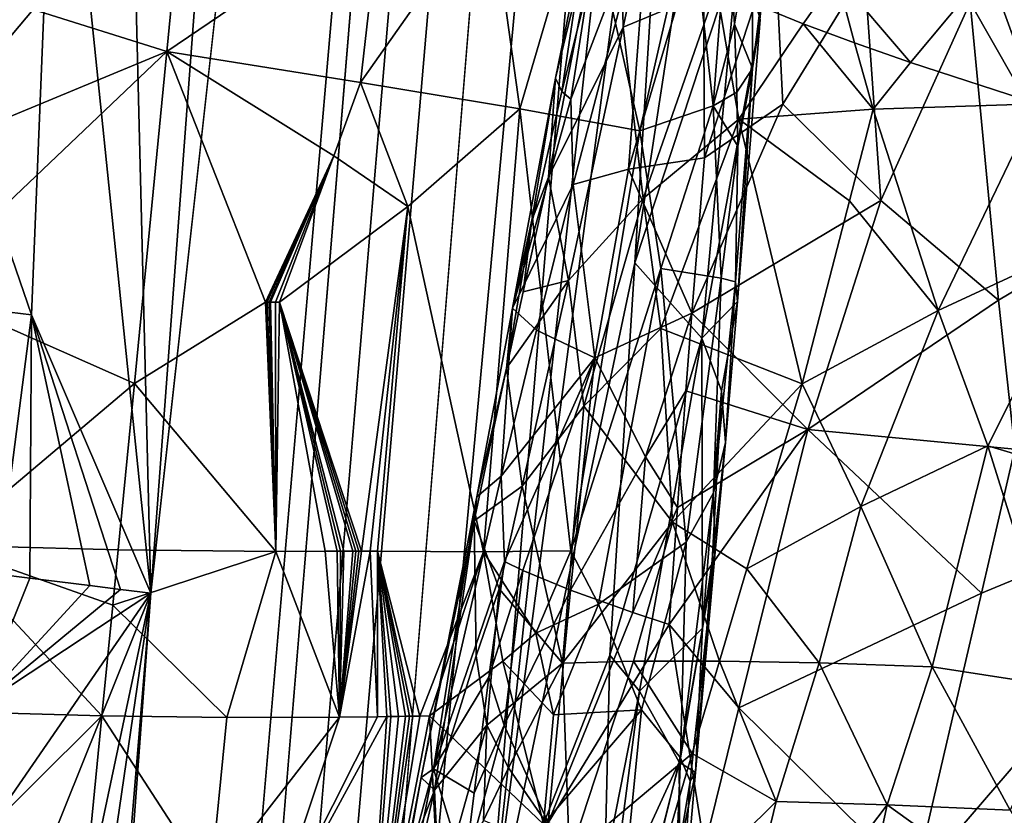
# Model space of a CAD drawing. Extents: x -236 to 236, y -9 to 802.
# Drawn here: x -187 to -177, y 222 to 230 of the extents above; entities that cross this region are included whole.
import ezdxf

# ---------------------------------------------------------------- set-up
doc = ezdxf.new("R2010")
doc.units = 0
doc.header["$MEASUREMENT"] = 0

msp = doc.modelspace()

# ---------------------------------------------------------------- linework, layer by layer
for points in [[(-179.661392, 280.516754, -28.529142), (-164.838318, 450.304779, -39.31683), (-203.073227, -2.660012, -12.013601)], [(-175.319046, 319.308563, -32.135025), (-203.073227, -2.660012, -12.013601), (-164.838318, 450.304779, -39.31683)], [(-175.319046, 319.308563, -32.135025), (-185.957443, 188.332962, -24.823273), (-203.073227, -2.660012, -12.013601)], [(-176.961884, 285.580139, -31.899525), (-185.957443, 188.332962, -24.823273), (-175.319046, 319.308563, -32.135025)], [(-176.961884, 285.580139, -31.899525), (-182.381409, 220.104294, -28.177387), (-185.957443, 188.332962, -24.823273)], [(-176.961884, 285.580139, -31.899525), (-178.903488, 251.871475, -31.693529), (-182.381409, 220.104294, -28.177387)], [(-179.661392, 280.516754, -28.529142), (-203.073227, -2.660012, -12.013601), (-194.361679, 110.70726, -17.920853)], [(-179.661392, 280.516754, -28.529142), (-194.361679, 110.70726, -17.920853), (-185.928711, 224.103699, -23.701839)], [(-183.580948, 255.595078, -25.335632), (-179.661392, 280.516754, -28.529142), (-185.928711, 224.103699, -23.701839)], [(-201.526077, 65.238029, -498.27066), (-214.979752, -4.5, -512.042908), (-158.571243, 270.371735, -458.625977)], [(-201.526077, 65.238029, -498.27066), (-158.571243, 270.371735, -458.625977), (-188.265228, 135.003204, -484.388275)], [(-188.265228, 135.003204, -484.388275), (-158.571243, 270.371735, -458.625977), (-175.138184, 204.792633, -470.395996)], [(-192.831345, 62.467571, -470.615967), (-208.103088, -4.5, -485.941589), (-151.264893, 259.665588, -424.634949)], [(-192.831345, 62.467571, -470.615967), (-151.264893, 259.665588, -424.634949), (-177.379593, 129.401123, -455.39978)], [(-177.379593, 129.401123, -455.39978), (-151.264893, 259.665588, -424.634949), (-161.802704, 196.294907, -440.294586)], [(-183.580948, 255.595078, -25.335632), (-185.928711, 224.103699, -23.701839), (-186.404755, 243.219376, -23.347694)], [(-180.286667, 235.917938, -30.673923), (-182.381409, 220.104294, -28.177387), (-178.903488, 251.871475, -31.693529)], [(-186.404755, 243.219376, -23.347694), (-185.928711, 224.103699, -23.701839), (-186.921234, 233.750793, -22.96048)], [(-180.803772, 227.60405, -30.642376), (-182.381409, 220.104294, -28.177387), (-180.286667, 235.917938, -30.673923)], [(-179.914276, 233.420395, -32.116638), (-180.803772, 227.60405, -30.642376), (-180.286667, 235.917938, -30.673923)], [(-187.815445, 233.469727, -22.429235), (-186.921234, 233.750793, -22.96048), (-187.694412, 228.506607, -22.445438)], [(-186.921234, 233.750793, -22.96048), (-187.193054, 227.053223, -22.751593), (-187.694412, 228.506607, -22.445438)], [(-186.921234, 233.750793, -22.96048), (-185.928711, 224.103699, -23.701839), (-187.193054, 227.053223, -22.751593)], [(-185.417755, 233.365295, -50.000435), (-187.174942, 230.288116, -50.810612), (-185.760788, 229.845245, -49.754826)], [(-183.498108, 231.380005, -47.866627), (-185.417755, 233.365295, -50.000435), (-185.760788, 229.845245, -49.754826)], [(-179.914276, 233.420395, -32.116638), (-179.710403, 230.932037, -33.603947), (-180.803772, 227.60405, -30.642376)], [(-181.716675, 228.512589, -447.335693), (-181.644852, 229.561539, -449.325836), (-180.977631, 232.321442, -446.473999)], [(-180.928207, 230.103134, -444.581329), (-181.716675, 228.512589, -447.335693), (-180.977631, 232.321442, -446.473999)], [(-181.314774, 231.169052, -449.710205), (-180.977631, 232.321442, -446.473999), (-181.644852, 229.561539, -449.325836)], [(-180.928207, 230.103134, -444.581329), (-180.977631, 232.321442, -446.473999), (-180.637115, 231.445984, -444.176697)], [(-182.330338, 231.472519, -46.406307), (-182.021072, 229.235687, -45.474571), (-181.334381, 231.586044, -44.825024)], [(-181.334381, 231.586044, -44.825024), (-182.021072, 229.235687, -45.474571), (-180.74971, 229.003937, -42.914734)], [(-181.479523, 229.339722, -451.884735), (-180.649567, 231.516342, -453.303467), (-181.289474, 230.56308, -451.326477)], [(-181.456375, 228.435394, -453.099426), (-180.649567, 231.516342, -453.303467), (-181.479523, 229.339722, -451.884735)], [(-180.869949, 228.59581, -454.991821), (-180.649567, 231.516342, -453.303467), (-181.456375, 228.435394, -453.099426)], [(-180.209839, 231.370316, -42.189503), (-181.334381, 231.586044, -44.825024), (-180.74971, 229.003937, -42.914734)], [(-180.869949, 228.59581, -454.991821), (-180.08107, 231.275589, -455.155396), (-180.649567, 231.516342, -453.303467)], [(-182.330338, 231.472519, -46.406307), (-183.708298, 229.515762, -47.777245), (-182.021072, 229.235687, -45.474571)], [(-182.330338, 231.472519, -46.406307), (-183.498108, 231.380005, -47.866627), (-183.708298, 229.515762, -47.777245)], [(-180.928207, 230.103134, -444.581329), (-180.637115, 231.445984, -444.176697), (-179.938934, 230.513824, -441.985199)], [(-175.452927, 231.479965, -435.875977), (-176.540161, 229.291199, -436.998077), (-177.057526, 230.720734, -437.533417)], [(-183.498108, 231.380005, -47.866627), (-185.760788, 229.845245, -49.754826), (-183.708298, 229.515762, -47.777245)], [(-180.209839, 231.370316, -42.189503), (-180.74971, 229.003937, -42.914734), (-179.975342, 229.267685, -40.572197)], [(-179.820343, 231.279495, -40.808468), (-180.209839, 231.370316, -42.189503), (-179.975342, 229.267685, -40.572197)], [(-179.820343, 231.279495, -40.808468), (-179.975342, 229.267685, -40.572197), (-179.746307, 230.132874, -39.918369)], [(-179.555634, 231.282349, -39.486301), (-179.820343, 231.279495, -40.808468), (-179.746307, 230.132874, -39.918369)], [(-179.555634, 231.282349, -39.486301), (-179.746307, 230.132874, -39.918369), (-179.557022, 229.662628, -38.214478)], [(-179.557022, 229.662628, -38.214478), (-179.475937, 230.183594, -35.895996), (-179.350586, 231.314697, -36.799961)], [(-179.555634, 231.282349, -39.486301), (-179.557022, 229.662628, -38.214478), (-179.350586, 231.314697, -36.799961)], [(-180.869949, 228.59581, -454.991821), (-180.064453, 228.719009, -456.821869), (-180.08107, 231.275589, -455.155396)], [(-180.08107, 231.275589, -455.155396), (-180.064453, 228.719009, -456.821869), (-179.319504, 231.002518, -456.941742)], [(-181.575577, 229.420242, -451.034241), (-181.314774, 231.169052, -449.710205), (-181.644852, 229.561539, -449.325836)], [(-181.575577, 229.420242, -451.034241), (-181.289474, 230.56308, -451.326477), (-181.314774, 231.169052, -449.710205)], [(-180.064453, 228.719009, -456.821869), (-179.236374, 229.286743, -458.01886), (-179.319504, 231.002518, -456.941742)], [(-178.372589, 230.697815, -458.642517), (-179.319504, 231.002518, -456.941742), (-179.236374, 229.286743, -458.01886)], [(-179.710403, 230.932037, -33.603947), (-180.095032, 226.805801, -33.216217), (-180.803772, 227.60405, -30.642376)], [(-179.710403, 230.932037, -33.603947), (-179.475937, 230.183594, -35.895996), (-180.095032, 226.805801, -33.216217)], [(-187.174942, 230.288116, -50.810612), (-188.690414, 230.749557, -51.706917), (-188.511032, 228.70343, -51.365524)], [(-178.199661, 228.266937, -460.007935), (-178.372589, 230.697815, -458.642517), (-179.236374, 229.286743, -458.01886)], [(-177.882751, 229.729218, -438.516937), (-178.662521, 230.640778, -439.660278), (-177.057526, 230.720734, -437.533417)], [(-178.199661, 228.266937, -460.007935), (-177.250381, 230.362534, -460.239105), (-178.372589, 230.697815, -458.642517)], [(-177.882751, 229.729218, -438.516937), (-177.057526, 230.720734, -437.533417), (-176.540161, 229.291199, -436.998077)], [(-181.575577, 229.420242, -451.034241), (-181.479523, 229.339722, -451.884735), (-181.289474, 230.56308, -451.326477)], [(-179.020386, 230.137726, -440.187439), (-179.938934, 230.513824, -441.985199), (-178.662521, 230.640778, -439.660278)], [(-178.478165, 229.937347, -439.334686), (-179.020386, 230.137726, -440.187439), (-178.662521, 230.640778, -439.660278)], [(-177.882751, 229.729218, -438.516937), (-178.478165, 229.937347, -439.334686), (-178.662521, 230.640778, -439.660278)], [(-180.713531, 228.287842, -443.285919), (-180.928207, 230.103134, -444.581329), (-179.938934, 230.513824, -441.985199)], [(-180.713531, 228.287842, -443.285919), (-179.938934, 230.513824, -441.985199), (-179.700378, 229.127106, -441.259796)], [(-179.020386, 230.137726, -440.187439), (-179.700378, 229.127106, -441.259796), (-179.938934, 230.513824, -441.985199)], [(-175.832718, 227.874222, -462.634094), (-175.082596, 230.450134, -462.32663), (-177.250381, 230.362534, -460.239105)], [(-178.199661, 228.266937, -460.007935), (-176.95256, 227.21051, -461.851013), (-177.250381, 230.362534, -460.239105)], [(-176.95256, 227.21051, -461.851013), (-175.832718, 227.874222, -462.634094), (-177.250381, 230.362534, -460.239105)], [(-187.174942, 230.288116, -50.810612), (-188.511032, 228.70343, -51.365524), (-185.760788, 229.845245, -49.754826)], [(-179.716476, 227.195251, -36.266434), (-180.095032, 226.805801, -33.216217), (-179.475937, 230.183594, -35.895996)], [(-179.746307, 230.132874, -39.918369), (-179.975342, 229.267685, -40.572197), (-179.722153, 229.411819, -39.365231)], [(-179.557022, 229.662628, -38.214478), (-179.746307, 230.132874, -39.918369), (-179.722153, 229.411819, -39.365231)], [(-179.557022, 229.662628, -38.214478), (-179.716476, 227.195251, -36.266434), (-179.475937, 230.183594, -35.895996)], [(-178.27861, 229.231415, -439.02005), (-179.700378, 229.127106, -441.259796), (-179.020386, 230.137726, -440.187439)], [(-178.27861, 229.231415, -439.02005), (-179.020386, 230.137726, -440.187439), (-178.478165, 229.937347, -439.334686)], [(-180.928207, 230.103134, -444.581329), (-181.507217, 227.417374, -445.39032), (-181.716675, 228.512589, -447.335693)], [(-180.713531, 228.287842, -443.285919), (-181.507217, 227.417374, -445.39032), (-180.928207, 230.103134, -444.581329)], [(-178.27861, 229.231415, -439.02005), (-178.478165, 229.937347, -439.334686), (-177.882751, 229.729218, -438.516937)], [(-188.511032, 228.70343, -51.365524), (-188.394363, 227.339844, -51.13393), (-185.760788, 229.845245, -49.754826)], [(-186.103653, 226.325195, -49.508736), (-185.760788, 229.845245, -49.754826), (-188.394363, 227.339844, -51.13393)], [(-184.713669, 227.188904, -48.432449), (-185.760788, 229.845245, -49.754826), (-186.103653, 226.325195, -49.508736)], [(-183.989777, 228.73909, -47.95166), (-185.760788, 229.845245, -49.754826), (-184.713669, 227.188904, -48.432449)], [(-183.708298, 229.515762, -47.777245), (-185.760788, 229.845245, -49.754826), (-183.989777, 228.73909, -47.95166)], [(-178.27861, 229.231415, -439.02005), (-177.882751, 229.729218, -438.516937), (-176.540161, 229.291199, -436.998077)], [(-179.557022, 229.662628, -38.214478), (-179.712784, 228.840805, -38.916351), (-179.735931, 227.404388, -37.803455)], [(-179.557022, 229.662628, -38.214478), (-179.735931, 227.404388, -37.803455), (-179.716476, 227.195251, -36.266434)], [(-179.557022, 229.662628, -38.214478), (-179.722153, 229.411819, -39.365231), (-179.712784, 228.840805, -38.916351)], [(-183.708298, 229.515762, -47.777245), (-183.989777, 228.73909, -47.95166), (-183.208817, 228.200638, -46.95015)], [(-183.708298, 229.515762, -47.777245), (-183.208817, 228.200638, -46.95015), (-182.021072, 229.235687, -45.474571)], [(-181.575577, 229.420242, -451.034241), (-181.644852, 229.561539, -449.325836), (-182.097626, 227.12471, -450.451019)], [(-181.894913, 228.057678, -448.371552), (-182.097626, 227.12471, -450.451019), (-181.644852, 229.561539, -449.325836)], [(-181.716675, 228.512589, -447.335693), (-181.894913, 228.057678, -448.371552), (-181.644852, 229.561539, -449.325836)], [(-181.575577, 229.420242, -451.034241), (-182.097626, 227.12471, -450.451019), (-181.479523, 229.339722, -451.884735)], [(-179.722153, 229.411819, -39.365231), (-179.975342, 229.267685, -40.572197), (-179.712784, 228.840805, -38.916351)], [(-181.456375, 228.435394, -453.099426), (-181.479523, 229.339722, -451.884735), (-182.097626, 227.12471, -450.451019)], [(-183.208817, 228.200638, -46.95015), (-182.406479, 224.542267, -45.081524), (-182.021072, 229.235687, -45.474571)], [(-182.406479, 224.542267, -45.081524), (-181.479965, 224.555435, -43.369888), (-182.021072, 229.235687, -45.474571)], [(-180.74971, 229.003937, -42.914734), (-182.021072, 229.235687, -45.474571), (-181.479965, 224.555435, -43.369888)], [(-179.975342, 229.267685, -40.572197), (-180.74971, 229.003937, -42.914734), (-180.526428, 227.545975, -41.852898)], [(-179.975342, 229.267685, -40.572197), (-180.526428, 227.545975, -41.852898), (-179.887421, 227.441971, -39.173706)], [(-178.199661, 228.266937, -460.007935), (-179.236374, 229.286743, -458.01886), (-180.197952, 227.071747, -457.524292)], [(-180.197952, 227.071747, -457.524292), (-179.236374, 229.286743, -458.01886), (-180.064453, 228.719009, -456.821869)], [(-179.712784, 228.840805, -38.916351), (-179.975342, 229.267685, -40.572197), (-179.887421, 227.441971, -39.173706)], [(-178.53038, 228.261444, -439.320862), (-179.700378, 229.127106, -441.259796), (-178.27861, 229.231415, -439.02005)], [(-177.591721, 227.099106, -438.146423), (-178.53038, 228.261444, -439.320862), (-178.27861, 229.231415, -439.02005)], [(-177.591721, 227.099106, -438.146423), (-178.27861, 229.231415, -439.02005), (-176.540161, 229.291199, -436.998077)], [(-177.591721, 227.099106, -438.146423), (-176.540161, 229.291199, -436.998077), (-175.970535, 227.853271, -436.51535)], [(-180.713531, 228.287842, -443.285919), (-179.700378, 229.127106, -441.259796), (-180.527573, 226.908279, -442.539093)], [(-180.527573, 226.908279, -442.539093), (-179.700378, 229.127106, -441.259796), (-179.031799, 226.321457, -439.923004)], [(-178.53038, 228.261444, -439.320862), (-179.031799, 226.321457, -439.923004), (-179.700378, 229.127106, -441.259796)], [(-180.74971, 229.003937, -42.914734), (-181.479965, 224.555435, -43.369888), (-180.526428, 227.545975, -41.852898)], [(-179.712784, 228.840805, -38.916351), (-179.887421, 227.441971, -39.173706), (-179.735931, 227.404388, -37.803455)], [(-183.989777, 228.73909, -47.95166), (-184.713669, 227.188904, -48.432449), (-184.695984, 227.188812, -48.415283)], [(-183.989777, 228.73909, -47.95166), (-184.695984, 227.188812, -48.415283), (-184.677139, 227.188721, -48.396954)], [(-183.989777, 228.73909, -47.95166), (-184.677139, 227.188721, -48.396954), (-184.661545, 227.188644, -48.381733)], [(-183.989777, 228.73909, -47.95166), (-184.661545, 227.188644, -48.381733), (-184.610046, 227.18779, -48.331089)], [(-183.989777, 228.73909, -47.95166), (-184.610046, 227.18779, -48.331089), (-184.565277, 227.187622, -48.286789)], [(-183.208817, 228.200638, -46.95015), (-183.989777, 228.73909, -47.95166), (-184.565277, 227.187622, -48.286789)], [(-180.869949, 228.59581, -454.991821), (-180.197952, 227.071747, -457.524292), (-180.064453, 228.719009, -456.821869)], [(-180.869949, 228.59581, -454.991821), (-181.456375, 228.435394, -453.099426), (-181.225632, 226.598557, -455.486816)], [(-180.869949, 228.59581, -454.991821), (-181.225632, 226.598557, -455.486816), (-180.197952, 227.071747, -457.524292)], [(-187.694412, 228.506607, -22.445438), (-187.193054, 227.053223, -22.751593), (-187.424881, 227.080643, -22.601452)], [(-181.985031, 227.29953, -447.898773), (-181.894913, 228.057678, -448.371552), (-181.716675, 228.512589, -447.335693)], [(-181.985031, 227.29953, -447.898773), (-181.716675, 228.512589, -447.335693), (-181.507217, 227.417374, -445.39032)], [(-181.843185, 226.891312, -452.996826), (-181.456375, 228.435394, -453.099426), (-182.097626, 227.12471, -450.451019)], [(-181.843185, 226.891312, -452.996826), (-181.225632, 226.598557, -455.486816), (-181.456375, 228.435394, -453.099426)], [(-181.344147, 226.085144, -444.316162), (-181.507217, 227.417374, -445.39032), (-180.713531, 228.287842, -443.285919)], [(-181.344147, 226.085144, -444.316162), (-180.713531, 228.287842, -443.285919), (-180.527573, 226.908279, -442.539093)], [(-178.199661, 228.266937, -460.007935), (-180.197952, 227.071747, -457.524292), (-178.969513, 225.840408, -460.110046)], [(-177.591721, 227.099106, -438.146423), (-179.031799, 226.321457, -439.923004), (-178.53038, 228.261444, -439.320862)], [(-178.199661, 228.266937, -460.007935), (-178.969513, 225.840408, -460.110046), (-176.95256, 227.21051, -461.851013)], [(-183.208817, 228.200638, -46.95015), (-184.565277, 227.187622, -48.286789), (-183.697708, 224.550797, -46.881985)], [(-183.208817, 228.200638, -46.95015), (-183.697708, 224.550797, -46.881985), (-183.606445, 224.550644, -46.770454)], [(-183.208817, 228.200638, -46.95015), (-183.606445, 224.550644, -46.770454), (-183.527557, 224.551727, -46.672642)], [(-183.208817, 228.200638, -46.95015), (-183.527557, 224.551727, -46.672642), (-182.406479, 224.542267, -45.081524)], [(-182.160797, 226.490524, -448.274048), (-182.097626, 227.12471, -450.451019), (-181.894913, 228.057678, -448.371552)], [(-182.160797, 226.490524, -448.274048), (-181.894913, 228.057678, -448.371552), (-181.985031, 227.29953, -447.898773)], [(-177.591721, 227.099106, -438.146423), (-175.970535, 227.853271, -436.51535), (-177.064453, 225.666351, -437.626343)], [(-177.064453, 225.666351, -437.626343), (-175.970535, 227.853271, -436.51535), (-174.689026, 224.955231, -435.718597)], [(-176.778061, 225.630524, -462.631592), (-175.832718, 227.874222, -462.634094), (-176.95256, 227.21051, -461.851013)], [(-180.803772, 227.60405, -30.642376), (-181.069565, 223.447678, -30.626213), (-182.381409, 220.104294, -28.177387)], [(-180.526428, 227.545975, -41.852898), (-181.479965, 224.555435, -43.369888), (-181.189682, 223.989227, -42.545807)], [(-180.526428, 227.545975, -41.852898), (-181.189682, 223.989227, -42.545807), (-180.259567, 224.646454, -39.681927)], [(-180.803772, 227.60405, -30.642376), (-180.095032, 226.805801, -33.216217), (-181.069565, 223.447678, -30.626213)], [(-179.887421, 227.441971, -39.173706), (-180.526428, 227.545975, -41.852898), (-180.259567, 224.646454, -39.681927)], [(-179.969009, 225.167404, -38.075119), (-179.887421, 227.441971, -39.173706), (-180.259567, 224.646454, -39.681927)], [(-179.969009, 225.167404, -38.075119), (-179.735931, 227.404388, -37.803455), (-179.887421, 227.441971, -39.173706)], [(-186.103653, 226.325195, -49.508736), (-188.394363, 227.339844, -51.13393), (-188.131531, 224.612671, -50.640068)], [(-182.160797, 226.490524, -448.274048), (-181.985031, 227.29953, -447.898773), (-181.507217, 227.417374, -445.39032)], [(-181.998184, 225.238922, -446.145142), (-182.160797, 226.490524, -448.274048), (-181.507217, 227.417374, -445.39032)], [(-181.344147, 226.085144, -444.316162), (-181.998184, 225.238922, -446.145142), (-181.507217, 227.417374, -445.39032)], [(-179.969009, 225.167404, -38.075119), (-179.844299, 225.701706, -36.450699), (-179.735931, 227.404388, -37.803455)], [(-179.716476, 227.195251, -36.266434), (-179.735931, 227.404388, -37.803455), (-179.844299, 225.701706, -36.450699)], [(-184.713669, 227.188904, -48.432449), (-186.103653, 226.325195, -49.508736), (-184.604736, 224.548065, -47.8913)], [(-184.695984, 227.188812, -48.415283), (-184.713669, 227.188904, -48.432449), (-184.604736, 224.548065, -47.8913)], [(-184.677139, 227.188721, -48.396954), (-184.695984, 227.188812, -48.415283), (-184.604736, 224.548065, -47.8913)], [(-184.661545, 227.188644, -48.381733), (-184.677139, 227.188721, -48.396954), (-184.604736, 224.548065, -47.8913)], [(-184.610046, 227.18779, -48.331089), (-184.661545, 227.188644, -48.381733), (-184.604736, 224.548065, -47.8913)], [(-184.565277, 227.187622, -48.286789), (-184.610046, 227.18779, -48.331089), (-184.604736, 224.548065, -47.8913)], [(-184.565277, 227.187622, -48.286789), (-184.604736, 224.548065, -47.8913), (-184.081024, 224.549057, -47.329124)], [(-184.565277, 227.187622, -48.286789), (-183.790695, 224.549805, -46.993374), (-183.759064, 224.550125, -46.955708)], [(-184.565277, 227.187622, -48.286789), (-183.95459, 224.549301, -47.185143), (-183.918777, 224.549576, -47.14378)], [(-184.565277, 227.187622, -48.286789), (-183.725479, 224.550491, -46.915447), (-183.697708, 224.550797, -46.881985)], [(-184.565277, 227.187622, -48.286789), (-183.918777, 224.549576, -47.14378), (-183.885727, 224.54985, -47.10537)], [(-184.565277, 227.187622, -48.286789), (-184.081024, 224.549057, -47.329124), (-183.95459, 224.549301, -47.185143)], [(-184.565277, 227.187622, -48.286789), (-183.885727, 224.54985, -47.10537), (-183.790695, 224.549805, -46.993374)], [(-184.565277, 227.187622, -48.286789), (-183.759064, 224.550125, -46.955708), (-183.725479, 224.550491, -46.915447)], [(-182.477036, 225.12709, -450.960876), (-182.097626, 227.12471, -450.451019), (-182.160797, 226.490524, -448.274048)], [(-182.477036, 225.12709, -450.960876), (-182.218857, 225.344788, -452.894196), (-182.097626, 227.12471, -450.451019)], [(-182.218857, 225.344788, -452.894196), (-181.843185, 226.891312, -452.996826), (-182.097626, 227.12471, -450.451019)], [(-179.886505, 226.248245, -34.825459), (-180.095032, 226.805801, -33.216217), (-179.716476, 227.195251, -36.266434)], [(-179.886505, 226.248245, -34.825459), (-179.716476, 227.195251, -36.266434), (-179.844299, 225.701706, -36.450699)], [(-176.778061, 225.630524, -462.631592), (-176.95256, 227.21051, -461.851013), (-178.969513, 225.840408, -460.110046)], [(-187.424881, 227.080643, -22.601452), (-187.193054, 227.053223, -22.751593), (-187.547699, 224.305389, -22.50782)], [(-187.193054, 227.053223, -22.751593), (-187.2108, 224.265152, -22.731457), (-187.547699, 224.305389, -22.50782)], [(-187.193054, 227.053223, -22.751593), (-186.575439, 224.18689, -23.187449), (-187.2108, 224.265152, -22.731457)], [(-187.193054, 227.053223, -22.751593), (-186.249115, 224.145386, -23.440294), (-186.575439, 224.18689, -23.187449)], [(-187.193054, 227.053223, -22.751593), (-185.928711, 224.103699, -23.701839), (-186.249115, 224.145386, -23.440294)], [(-180.690506, 225.54805, -457.444946), (-180.197952, 227.071747, -457.524292), (-181.225632, 226.598557, -455.486816)], [(-180.690506, 225.54805, -457.444946), (-180.261566, 226.247742, -457.873566), (-180.197952, 227.071747, -457.524292)], [(-180.261566, 226.247742, -457.873566), (-178.969513, 225.840408, -460.110046), (-180.197952, 227.071747, -457.524292)], [(-178.411423, 225.024689, -439.085876), (-179.031799, 226.321457, -439.923004), (-177.591721, 227.099106, -438.146423)], [(-178.411423, 225.024689, -439.085876), (-177.591721, 227.099106, -438.146423), (-177.064453, 225.666351, -437.626343)], [(-181.344147, 226.085144, -444.316162), (-180.527573, 226.908279, -442.539093), (-180.404144, 224.855682, -441.972443)], [(-180.404144, 224.855682, -441.972443), (-180.527573, 226.908279, -442.539093), (-179.031799, 226.321457, -439.923004)], [(-182.218857, 225.344788, -452.894196), (-181.225632, 226.598557, -455.486816), (-181.843185, 226.891312, -452.996826)], [(-181.069565, 223.447678, -30.626213), (-180.095032, 226.805801, -33.216217), (-180.753021, 223.066177, -31.653597)], [(-180.753021, 223.066177, -31.653597), (-180.095032, 226.805801, -33.216217), (-180.086502, 223.735764, -34.865578)], [(-179.886505, 226.248245, -34.825459), (-180.086502, 223.735764, -34.865578), (-180.095032, 226.805801, -33.216217)], [(-182.185211, 224.440628, -454.102448), (-181.225632, 226.598557, -455.486816), (-182.218857, 225.344788, -452.894196)], [(-182.185211, 224.440628, -454.102448), (-181.99028, 224.345718, -454.933167), (-181.225632, 226.598557, -455.486816)], [(-181.99028, 224.345718, -454.933167), (-181.483276, 224.136383, -456.565186), (-181.225632, 226.598557, -455.486816)], [(-180.690506, 225.54805, -457.444946), (-181.225632, 226.598557, -455.486816), (-181.483276, 224.136383, -456.565186)], [(-182.477036, 225.12709, -450.960876), (-182.160797, 226.490524, -448.274048), (-182.504852, 224.871796, -449.024292)], [(-181.998184, 225.238922, -446.145142), (-182.504852, 224.871796, -449.024292), (-182.160797, 226.490524, -448.274048)], [(-186.103653, 226.325195, -49.508736), (-188.131531, 224.612671, -50.640068), (-186.275024, 224.565186, -49.385509)], [(-186.103653, 226.325195, -49.508736), (-186.275024, 224.565186, -49.385509), (-184.604736, 224.548065, -47.8913)], [(-179.617615, 224.364609, -440.651306), (-180.404144, 224.855682, -441.972443), (-179.031799, 226.321457, -439.923004)], [(-178.411423, 225.024689, -439.085876), (-179.617615, 224.364609, -440.651306), (-179.031799, 226.321457, -439.923004)], [(-180.690506, 225.54805, -457.444946), (-180.353134, 225.011307, -458.395081), (-180.261566, 226.247742, -457.873566)], [(-180.353134, 225.011307, -458.395081), (-178.969513, 225.840408, -460.110046), (-180.261566, 226.247742, -457.873566)], [(-179.886505, 226.248245, -34.825459), (-179.985245, 224.447617, -35.419392), (-180.086502, 223.735764, -34.865578)], [(-179.886505, 226.248245, -34.825459), (-179.844299, 225.701706, -36.450699), (-179.985245, 224.447617, -35.419392)], [(-181.344147, 226.085144, -444.316162), (-181.567902, 223.362381, -444.122742), (-181.998184, 225.238922, -446.145142)], [(-181.344147, 226.085144, -444.316162), (-180.404144, 224.855682, -441.972443), (-181.567902, 223.362381, -444.122742)], [(-180.440109, 223.774323, -458.913605), (-178.969513, 225.840408, -460.110046), (-180.353134, 225.011307, -458.395081)], [(-180.440109, 223.774323, -458.913605), (-179.700378, 222.889801, -460.492401), (-178.969513, 225.840408, -460.110046)], [(-179.700378, 222.889801, -460.492401), (-177.132843, 224.105209, -462.884705), (-178.969513, 225.840408, -460.110046)], [(-177.132843, 224.105209, -462.884705), (-176.778061, 225.630524, -462.631592), (-178.969513, 225.840408, -460.110046)], [(-179.844299, 225.701706, -36.450699), (-179.954803, 224.504547, -36.846558), (-179.985245, 224.447617, -35.419392)], [(-179.969009, 225.167404, -38.075119), (-179.954803, 224.504547, -36.846558), (-179.844299, 225.701706, -36.450699)], [(-178.411423, 225.024689, -439.085876), (-177.064453, 225.666351, -437.626343), (-177.654587, 223.325546, -438.281799)], [(-176.264786, 223.107742, -437.042633), (-177.654587, 223.325546, -438.281799), (-177.064453, 225.666351, -437.626343)], [(-176.264786, 223.107742, -437.042633), (-177.064453, 225.666351, -437.626343), (-174.689026, 224.955231, -435.718597)], [(-180.824615, 223.901352, -458.146393), (-180.690506, 225.54805, -457.444946), (-181.483276, 224.136383, -456.565186)], [(-180.824615, 223.901352, -458.146393), (-180.353134, 225.011307, -458.395081), (-180.690506, 225.54805, -457.444946)], [(-177.132843, 224.105209, -462.884705), (-174.156189, 225.33931, -464.751984), (-176.778061, 225.630524, -462.631592)], [(-182.477036, 225.12709, -450.960876), (-182.936752, 222.244431, -452.68985), (-182.218857, 225.344788, -452.894196)], [(-182.185211, 224.440628, -454.102448), (-182.218857, 225.344788, -452.894196), (-182.936752, 222.244431, -452.68985)], [(-177.137085, 218.637268, -464.89801), (-174.156189, 225.33931, -464.751984), (-177.840958, 221.054153, -463.390991)], [(-177.132843, 224.105209, -462.884705), (-177.840958, 221.054153, -463.390991), (-174.156189, 225.33931, -464.751984)], [(-176.476807, 217.626938, -465.745148), (-174.156189, 225.33931, -464.751984), (-177.137085, 218.637268, -464.89801)], [(-182.241547, 224.149582, -446.522522), (-182.504852, 224.871796, -449.024292), (-181.998184, 225.238922, -446.145142)], [(-182.241547, 224.149582, -446.522522), (-181.998184, 225.238922, -446.145142), (-181.567902, 223.362381, -444.122742)], [(-179.969009, 225.167404, -38.075119), (-180.320312, 222.359558, -38.718166), (-179.954803, 224.504547, -36.846558)], [(-179.969009, 225.167404, -38.075119), (-180.259567, 224.646454, -39.681927), (-180.320312, 222.359558, -38.718166)], [(-182.477036, 225.12709, -450.960876), (-183.065842, 222.152588, -450.555511), (-182.936752, 222.244431, -452.68985)], [(-182.477036, 225.12709, -450.960876), (-182.504852, 224.871796, -449.024292), (-183.065842, 222.152588, -450.555511)], [(-178.851181, 223.365433, -439.595764), (-179.617615, 224.364609, -440.651306), (-178.411423, 225.024689, -439.085876)], [(-178.851181, 223.365433, -439.595764), (-178.411423, 225.024689, -439.085876), (-177.654587, 223.325546, -438.281799)], [(-180.824615, 223.901352, -458.146393), (-180.440109, 223.774323, -458.913605), (-180.353134, 225.011307, -458.395081)], [(-183.065842, 222.152588, -450.555511), (-182.504852, 224.871796, -449.024292), (-182.924164, 222.017212, -448.431854)], [(-182.483185, 223.440643, -447.156982), (-182.924164, 222.017212, -448.431854), (-182.504852, 224.871796, -449.024292)], [(-182.483185, 223.440643, -447.156982), (-182.504852, 224.871796, -449.024292), (-182.241547, 224.149582, -446.522522)], [(-180.815796, 223.385529, -442.530334), (-181.567902, 223.362381, -444.122742), (-180.404144, 224.855682, -441.972443)], [(-180.815796, 223.385529, -442.530334), (-180.404144, 224.855682, -441.972443), (-179.907852, 223.386017, -441.016418)], [(-179.907852, 223.386017, -441.016418), (-180.404144, 224.855682, -441.972443), (-179.617615, 224.364609, -440.651306)], [(-186.44635, 222.805191, -49.262165), (-188.131531, 224.612671, -50.640068), (-188.981537, 222.876495, -50.882801)], [(-186.332138, 223.978516, -49.34441), (-188.131531, 224.612671, -50.640068), (-186.44635, 222.805191, -49.262165)], [(-186.275024, 224.565186, -49.385509), (-188.131531, 224.612671, -50.640068), (-186.332138, 223.978516, -49.34441)], [(-181.189682, 223.989227, -42.545807), (-180.732681, 222.868942, -40.853069), (-180.259567, 224.646454, -39.681927)], [(-180.320312, 222.359558, -38.718166), (-180.259567, 224.646454, -39.681927), (-180.732681, 222.868942, -40.853069)], [(-186.275024, 224.565186, -49.385509), (-186.332138, 223.978516, -49.34441), (-184.604736, 224.548065, -47.8913)], [(-185.124313, 222.788788, -48.119076), (-184.604736, 224.548065, -47.8913), (-186.332138, 223.978516, -49.34441)], [(-185.124313, 222.788788, -48.119076), (-183.930359, 222.791077, -46.842686), (-184.604736, 224.548065, -47.8913)], [(-184.081024, 224.549057, -47.329124), (-184.604736, 224.548065, -47.8913), (-183.930359, 222.791077, -46.842686)], [(-183.95459, 224.549301, -47.185143), (-184.081024, 224.549057, -47.329124), (-183.930359, 222.791077, -46.842686)], [(-183.918777, 224.549576, -47.14378), (-183.95459, 224.549301, -47.185143), (-183.930359, 222.791077, -46.842686)], [(-183.697708, 224.550797, -46.881985), (-183.725479, 224.550491, -46.915447), (-183.930359, 222.791077, -46.842686)], [(-183.606445, 224.550644, -46.770454), (-183.697708, 224.550797, -46.881985), (-183.930359, 222.791077, -46.842686)], [(-183.606445, 224.550644, -46.770454), (-183.930359, 222.791077, -46.842686), (-183.528748, 222.796051, -46.345764)], [(-183.725479, 224.550491, -46.915447), (-183.759064, 224.550125, -46.955708), (-183.930359, 222.791077, -46.842686)], [(-183.759064, 224.550125, -46.955708), (-183.790695, 224.549805, -46.993374), (-183.930359, 222.791077, -46.842686)], [(-183.885727, 224.54985, -47.10537), (-183.918777, 224.549576, -47.14378), (-183.930359, 222.791077, -46.842686)], [(-183.790695, 224.549805, -46.993374), (-183.885727, 224.54985, -47.10537), (-183.930359, 222.791077, -46.842686)], [(-183.527557, 224.551727, -46.672642), (-183.606445, 224.550644, -46.770454), (-183.528748, 222.796051, -46.345764)], [(-183.527557, 224.551727, -46.672642), (-183.528748, 222.796051, -46.345764), (-183.428848, 222.79744, -46.215763)], [(-183.527557, 224.551727, -46.672642), (-183.428848, 222.79744, -46.215763), (-183.38649, 222.798264, -46.159863)], [(-183.527557, 224.551727, -46.672642), (-183.38649, 222.798264, -46.159863), (-183.307785, 222.799255, -46.054535)], [(-183.527557, 224.551727, -46.672642), (-183.230499, 222.800339, -45.949383), (-183.19075, 222.801254, -45.894669)], [(-183.527557, 224.551727, -46.672642), (-183.19075, 222.801254, -45.894669), (-183.153427, 222.802155, -45.842876)], [(-183.527557, 224.551727, -46.672642), (-183.307785, 222.799255, -46.054535), (-183.230499, 222.800339, -45.949383)], [(-183.527557, 224.551727, -46.672642), (-183.153427, 222.802155, -45.842876), (-183.081085, 222.803131, -45.741104)], [(-182.406479, 224.542267, -45.081524), (-183.527557, 224.551727, -46.672642), (-183.081085, 222.803131, -45.741104)], [(-182.406479, 224.542267, -45.081524), (-183.081085, 222.803131, -45.741104), (-182.978394, 222.805069, -45.59383)], [(-182.406479, 224.542267, -45.081524), (-182.978394, 222.805069, -45.59383), (-182.202591, 223.38562, -44.482048)], [(-182.406479, 224.542267, -45.081524), (-181.850891, 223.680069, -43.904202), (-181.479965, 224.555435, -43.369888)], [(-182.406479, 224.542267, -45.081524), (-182.202591, 223.38562, -44.482048), (-181.850891, 223.680069, -43.904202)], [(-181.189682, 223.989227, -42.545807), (-181.479965, 224.555435, -43.369888), (-181.850891, 223.680069, -43.904202)], [(-179.954803, 224.504547, -36.846558), (-180.320312, 222.359558, -38.718166), (-180.217285, 222.113586, -37.633747)], [(-179.954803, 224.504547, -36.846558), (-180.217285, 222.113586, -37.633747), (-180.161758, 222.206207, -35.695271)], [(-179.985245, 224.447617, -35.419392), (-179.954803, 224.504547, -36.846558), (-180.161758, 222.206207, -35.695271)], [(-182.348267, 223.214447, -454.652649), (-182.185211, 224.440628, -454.102448), (-182.936752, 222.244431, -452.68985)], [(-182.348267, 223.214447, -454.652649), (-181.99028, 224.345718, -454.933167), (-182.185211, 224.440628, -454.102448)], [(-179.985245, 224.447617, -35.419392), (-180.161758, 222.206207, -35.695271), (-180.086502, 223.735764, -34.865578)], [(-187.761703, 222.897934, -22.362995), (-187.547699, 224.305389, -22.50782), (-187.2108, 224.265152, -22.731457)], [(-182.348267, 223.214447, -454.652649), (-182.187653, 222.70813, -455.660614), (-181.99028, 224.345718, -454.933167)], [(-182.187653, 222.70813, -455.660614), (-181.483276, 224.136383, -456.565186), (-181.99028, 224.345718, -454.933167)], [(-178.851181, 223.365433, -439.595764), (-179.907852, 223.386017, -441.016418), (-179.617615, 224.364609, -440.651306)], [(-187.761703, 222.897934, -22.362995), (-187.2108, 224.265152, -22.731457), (-186.575439, 224.18689, -23.187449)], [(-194.293915, 123.421616, -17.773214), (-185.928711, 224.103699, -23.701839), (-194.361679, 110.70726, -17.920853)], [(-191.402542, 186.603027, -19.861389), (-185.928711, 224.103699, -23.701839), (-194.293915, 123.421616, -17.773214)], [(-189.873734, 205.476074, -20.942678), (-185.928711, 224.103699, -23.701839), (-191.402542, 186.603027, -19.861389)], [(-189.200577, 215.960587, -21.444609), (-185.928711, 224.103699, -23.701839), (-189.873734, 205.476074, -20.942678)], [(-188.65033, 220.15535, -21.803289), (-185.928711, 224.103699, -23.701839), (-189.200577, 215.960587, -21.444609)], [(-187.761703, 222.897934, -22.362995), (-185.928711, 224.103699, -23.701839), (-188.65033, 220.15535, -21.803289)], [(-187.761703, 222.897934, -22.362995), (-186.575439, 224.18689, -23.187449), (-186.249115, 224.145386, -23.440294)], [(-187.761703, 222.897934, -22.362995), (-186.249115, 224.145386, -23.440294), (-185.928711, 224.103699, -23.701839)], [(-182.369171, 222.707901, -446.245758), (-182.483185, 223.440643, -447.156982), (-182.241547, 224.149582, -446.522522)], [(-182.369171, 222.707901, -446.245758), (-182.241547, 224.149582, -446.522522), (-181.567902, 223.362381, -444.122742)], [(-182.187653, 222.70813, -455.660614), (-181.721268, 221.672012, -457.63382), (-181.483276, 224.136383, -456.565186)], [(-180.824615, 223.901352, -458.146393), (-181.483276, 224.136383, -456.565186), (-181.721268, 221.672012, -457.63382)], [(-179.700378, 222.889801, -460.492401), (-177.840958, 221.054153, -463.390991), (-177.132843, 224.105209, -462.884705)], [(-181.189682, 223.989227, -42.545807), (-181.850891, 223.680069, -43.904202), (-181.666016, 222.816925, -43.312885)], [(-181.189682, 223.989227, -42.545807), (-181.666016, 222.816925, -43.312885), (-180.732681, 222.868942, -40.853069)], [(-185.124313, 222.788788, -48.119076), (-186.332138, 223.978516, -49.34441), (-186.44635, 222.805191, -49.262165)], [(-180.824615, 223.901352, -458.146393), (-181.721268, 221.672012, -457.63382), (-180.440109, 223.774323, -458.913605)], [(-180.064102, 221.414017, -460.683441), (-180.440109, 223.774323, -458.913605), (-181.721268, 221.672012, -457.63382)], [(-180.064102, 221.414017, -460.683441), (-179.700378, 222.889801, -460.492401), (-180.440109, 223.774323, -458.913605)], [(-181.850891, 223.680069, -43.904202), (-182.202591, 223.38562, -44.482048), (-181.666016, 222.816925, -43.312885)], [(-180.753021, 223.066177, -31.653597), (-180.086502, 223.735764, -34.865578), (-180.3349, 222.314972, -33.764656)], [(-180.086502, 223.735764, -34.865578), (-180.161758, 222.206207, -35.695271), (-180.3349, 222.314972, -33.764656)], [(-182.202591, 223.38562, -44.482048), (-182.978394, 222.805069, -45.59383), (-181.772171, 221.659256, -43.236996)], [(-182.369171, 222.707901, -446.245758), (-182.924164, 222.017212, -448.431854), (-182.483185, 223.440643, -447.156982)], [(-181.069565, 223.447678, -30.626213), (-181.121002, 221.198212, -30.886847), (-182.381409, 220.104294, -28.177387)], [(-182.140778, 222.253906, -445.31897), (-182.369171, 222.707901, -446.245758), (-181.567902, 223.362381, -444.122742)], [(-181.666016, 222.816925, -43.312885), (-182.202591, 223.38562, -44.482048), (-181.772171, 221.659256, -43.236996)], [(-182.140778, 222.253906, -445.31897), (-181.567902, 223.362381, -444.122742), (-181.496658, 221.316391, -443.535126)], [(-180.815796, 223.385529, -442.530334), (-181.496658, 221.316391, -443.535126), (-181.567902, 223.362381, -444.122742)], [(-180.815796, 223.385529, -442.530334), (-180.196289, 222.407333, -441.382172), (-181.496658, 221.316391, -443.535126)], [(-181.069565, 223.447678, -30.626213), (-180.753021, 223.066177, -31.653597), (-181.121002, 221.198212, -30.886847)], [(-180.815796, 223.385529, -442.530334), (-179.907852, 223.386017, -441.016418), (-180.196289, 222.407333, -441.382172)], [(-179.306747, 221.899536, -440.132141), (-180.196289, 222.407333, -441.382172), (-179.907852, 223.386017, -441.016418)], [(-178.851181, 223.365433, -439.595764), (-179.306747, 221.899536, -440.132141), (-179.907852, 223.386017, -441.016418)], [(-178.132339, 221.861588, -438.803772), (-179.306747, 221.899536, -440.132141), (-178.851181, 223.365433, -439.595764)], [(-178.132339, 221.861588, -438.803772), (-178.851181, 223.365433, -439.595764), (-177.654587, 223.325546, -438.281799)], [(-178.132339, 221.861588, -438.803772), (-177.654587, 223.325546, -438.281799), (-176.828354, 221.806335, -437.591278)], [(-176.264786, 223.107742, -437.042633), (-176.828354, 221.806335, -437.591278), (-177.654587, 223.325546, -438.281799)], [(-182.506073, 221.987701, -455.201019), (-182.348267, 223.214447, -454.652649), (-182.936752, 222.244431, -452.68985)], [(-182.506073, 221.987701, -455.201019), (-182.187653, 222.70813, -455.660614), (-182.348267, 223.214447, -454.652649)], [(-180.753021, 223.066177, -31.653597), (-181.056122, 220.740768, -31.175098), (-181.121002, 221.198212, -30.886847)], [(-180.753021, 223.066177, -31.653597), (-180.3349, 222.314972, -33.764656), (-181.056122, 220.740768, -31.175098)], [(-188.754501, 220.514343, -50.465199), (-186.44635, 222.805191, -49.262165), (-188.981537, 222.876495, -50.882801)], [(-181.078033, 219.373657, -40.730068), (-180.732681, 222.868942, -40.853069), (-181.772171, 221.659256, -43.236996)], [(-181.666016, 222.816925, -43.312885), (-181.772171, 221.659256, -43.236996), (-180.732681, 222.868942, -40.853069)], [(-180.320312, 222.359558, -38.718166), (-180.732681, 222.868942, -40.853069), (-181.078033, 219.373657, -40.730068)], [(-180.064102, 221.414017, -460.683441), (-177.840958, 221.054153, -463.390991), (-179.700378, 222.889801, -460.492401)], [(-188.754501, 220.514343, -50.465199), (-186.788864, 219.285187, -49.01511), (-186.44635, 222.805191, -49.262165)], [(-185.295395, 221.028458, -48.00013), (-186.44635, 222.805191, -49.262165), (-186.788864, 219.285187, -49.01511)], [(-185.124313, 222.788788, -48.119076), (-186.44635, 222.805191, -49.262165), (-185.295395, 221.028458, -48.00013)], [(-184.713791, 220.440353, -47.315063), (-183.930359, 222.791077, -46.842686), (-185.295395, 221.028458, -48.00013)], [(-185.124313, 222.788788, -48.119076), (-185.295395, 221.028458, -48.00013), (-183.930359, 222.791077, -46.842686)], [(-184.713791, 220.440353, -47.315063), (-183.661057, 219.2789, -45.849098), (-183.428848, 222.79744, -46.215763)], [(-184.713791, 220.440353, -47.315063), (-183.428848, 222.79744, -46.215763), (-183.528748, 222.796051, -46.345764)], [(-184.713791, 220.440353, -47.315063), (-183.528748, 222.796051, -46.345764), (-183.930359, 222.791077, -46.842686)], [(-182.978394, 222.805069, -45.59383), (-183.661057, 219.2789, -45.849098), (-182.801285, 219.304337, -44.585182)], [(-182.978394, 222.805069, -45.59383), (-183.081085, 222.803131, -45.741104), (-183.661057, 219.2789, -45.849098)], [(-183.081085, 222.803131, -45.741104), (-183.153427, 222.802155, -45.842876), (-183.661057, 219.2789, -45.849098)], [(-183.153427, 222.802155, -45.842876), (-183.19075, 222.801254, -45.894669), (-183.661057, 219.2789, -45.849098)], [(-183.19075, 222.801254, -45.894669), (-183.230499, 222.800339, -45.949383), (-183.661057, 219.2789, -45.849098)], [(-183.230499, 222.800339, -45.949383), (-183.307785, 222.799255, -46.054535), (-183.661057, 219.2789, -45.849098)], [(-183.307785, 222.799255, -46.054535), (-183.38649, 222.798264, -46.159863), (-183.661057, 219.2789, -45.849098)], [(-183.38649, 222.798264, -46.159863), (-183.428848, 222.79744, -46.215763), (-183.661057, 219.2789, -45.849098)], [(-181.772171, 221.659256, -43.236996), (-182.978394, 222.805069, -45.59383), (-182.801285, 219.304337, -44.585182)], [(-182.8703, 220.91246, -447.252777), (-182.924164, 222.017212, -448.431854), (-182.369171, 222.707901, -446.245758)], [(-182.405594, 221.696808, -445.923401), (-182.8703, 220.91246, -447.252777), (-182.369171, 222.707901, -446.245758)], [(-182.608383, 221.169571, -455.565491), (-181.721268, 221.672012, -457.63382), (-182.187653, 222.70813, -455.660614)], [(-182.608383, 221.169571, -455.565491), (-182.187653, 222.70813, -455.660614), (-182.506073, 221.987701, -455.201019)], [(-182.405594, 221.696808, -445.923401), (-182.369171, 222.707901, -446.245758), (-182.140778, 222.253906, -445.31897)], [(-180.196289, 222.407333, -441.382172), (-180.767746, 220.449631, -442.115417), (-181.496658, 221.316391, -443.535126)], [(-180.320312, 222.359558, -38.718166), (-181.078033, 219.373657, -40.730068), (-180.365555, 221.217285, -38.235218)], [(-181.056122, 220.740768, -31.175098), (-180.3349, 222.314972, -33.764656), (-180.945999, 219.826981, -31.756868)], [(-180.3349, 222.314972, -33.764656), (-180.325974, 221.40712, -34.366978), (-180.945999, 219.826981, -31.756868)], [(-179.306747, 221.899536, -440.132141), (-180.767746, 220.449631, -442.115417), (-180.196289, 222.407333, -441.382172)], [(-180.217285, 222.113586, -37.633747), (-180.320312, 222.359558, -38.718166), (-180.365555, 221.217285, -38.235218)], [(-180.161758, 222.206207, -35.695271), (-180.325974, 221.40712, -34.366978), (-180.3349, 222.314972, -33.764656)], [(-182.608383, 221.169571, -455.565491), (-182.936752, 222.244431, -452.68985), (-183.664078, 218.545486, -453.298492)], [(-183.326126, 220.79068, -451.319794), (-183.664078, 218.545486, -453.298492), (-182.936752, 222.244431, -452.68985)], [(-183.326126, 220.79068, -451.319794), (-182.936752, 222.244431, -452.68985), (-183.065842, 222.152588, -450.555511)], [(-182.608383, 221.169571, -455.565491), (-182.506073, 221.987701, -455.201019), (-182.936752, 222.244431, -452.68985)], [(-182.405594, 221.696808, -445.923401), (-182.140778, 222.253906, -445.31897), (-181.496658, 221.316391, -443.535126)], [(-183.236969, 221.206299, -450.354645), (-183.326126, 220.79068, -451.319794), (-183.065842, 222.152588, -450.555511)], [(-183.236969, 221.206299, -450.354645), (-183.065842, 222.152588, -450.555511), (-182.924164, 222.017212, -448.431854)], [(-180.161758, 222.206207, -35.695271), (-180.217285, 222.113586, -37.633747), (-180.389267, 219.597015, -35.576454)], [(-180.161758, 222.206207, -35.695271), (-180.389267, 219.597015, -35.576454), (-180.325974, 221.40712, -34.366978)], [(-180.217285, 222.113586, -37.633747), (-180.365555, 221.217285, -38.235218), (-180.389267, 219.597015, -35.576454)], [(-183.236969, 221.206299, -450.354645), (-182.924164, 222.017212, -448.431854), (-183.551132, 219.308136, -449.95752)], [(-182.8703, 220.91246, -447.252777), (-183.551132, 219.308136, -449.95752), (-182.924164, 222.017212, -448.431854)], [(-179.874908, 219.55809, -440.796539), (-180.767746, 220.449631, -442.115417), (-179.306747, 221.899536, -440.132141)], [(-178.132339, 221.861588, -438.803772), (-179.874908, 219.55809, -440.796539), (-179.306747, 221.899536, -440.132141)], [(-178.132339, 221.861588, -438.803772), (-178.827759, 218.643845, -439.594452), (-179.874908, 219.55809, -440.796539)], [(-178.132339, 221.861588, -438.803772), (-175.921005, 220.275101, -436.995758), (-178.827759, 218.643845, -439.594452)], [(-178.132339, 221.861588, -438.803772), (-176.828354, 221.806335, -437.591278), (-175.921005, 220.275101, -436.995758)]]:
    msp.add_3dface(points)

doc.saveas('drawing.dxf')
